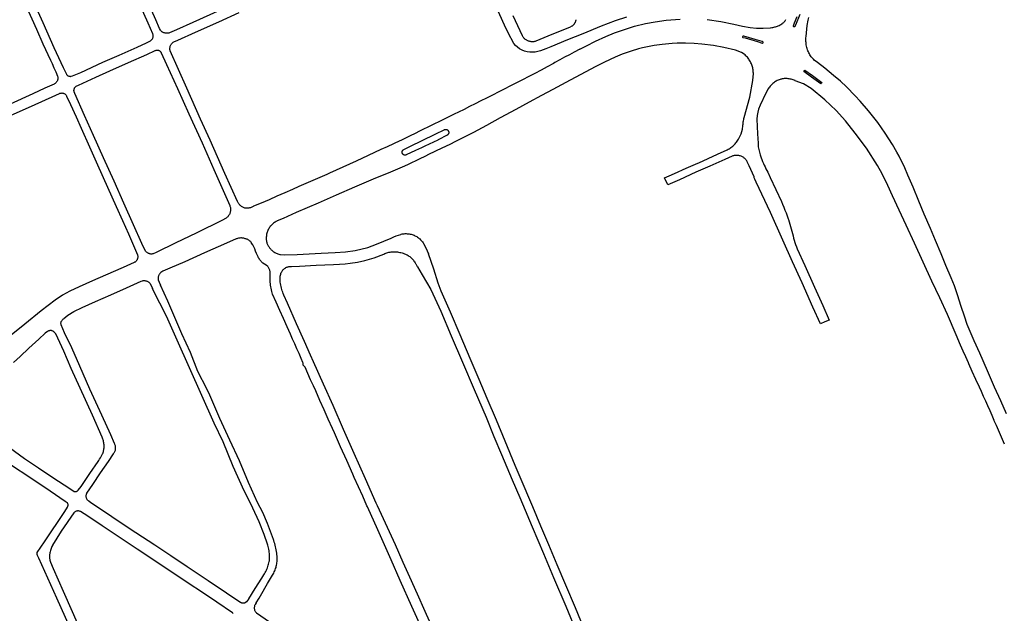
# Model space of a CAD drawing. Units: inches. Extents: x 326449 to 344106, y 4676980 to 4689628.
# Drawn here: x 331212 to 332040, y 4684415 to 4684915 of the extents above; entities that cross this region are included whole.
import ezdxf

# ---------------------------------------------------------------- set-up
doc = ezdxf.new("R2010")
doc.units = ezdxf.units.IN
doc.header["$MEASUREMENT"] = 0
doc.layers.add('Edge_of_Pavement', color=7, linetype='Continuous')

msp = doc.modelspace()

# ---------------------------------------------------------------- linework, layer by layer
at = {"layer": 'Edge_of_Pavement'}
for p, q in [((331558.9733, 4684826.125), (331547.5916, 4684820.5725)), ((331544.8442, 4684819.2322), (331539.4982, 4684816.6241)), ((331547.5916, 4684820.5725), (331544.8442, 4684819.2322)), ((331550.7171, 4684813.2351), (331560.7879, 4684818.0963)), ((331560.7879, 4684818.0963), (331561.8643, 4684818.6245)), ((331542.6717, 4684809.3515), (331547.925, 4684811.8873)), ((331547.925, 4684811.8873), (331550.7171, 4684813.2351)), ((331549.8668, 4684807.0212), (331544.7045, 4684804.6056)), ((331552.6044, 4684808.3023), (331549.8668, 4684807.0212)), ((331555.6253, 4684801.184), (331553.0946, 4684799.9637)), ((331566.7304, 4684806.5391), (331555.6253, 4684801.184)), ((331553.0946, 4684799.9637), (331547.7443, 4684797.3837))]:
    msp.add_line(p, q, dxfattribs=at)
for points in [[(331213.4251, 4684952.0456), (331231.2226, 4684912.3643), (331240.6757, 4684891.4085), (331248.3979, 4684874.3549), (331250.8928, 4684869.331), (331251.0572, 4684868.9843), (331251.2568, 4684868.6565), (331251.4894, 4684868.3513), (331251.7525, 4684868.0719), (331252.0433, 4684867.8215), (331252.3585, 4684867.6026), (331252.6947, 4684867.4177), (331253.0484, 4684867.2687), (331253.4156, 4684867.1574), (331253.7925, 4684867.0849), (331254.1748, 4684867.0519), (331254.5584, 4684867.0589), (331254.9393, 4684867.1058), (331255.1231, 4684867.1431), (331256.1061, 4684867.4001), (331263.2023, 4684870.4071), (331281.8448, 4684878.9272), (331295.4413, 4684884.9102), (331310.648, 4684891.6908), (331318.4356, 4684895.2581), (331321.3874, 4684896.6732), (331321.7725, 4684896.8757), (331322.1373, 4684897.1127), (331322.4789, 4684897.3821), (331322.7944, 4684897.6818), (331323.0809, 4684898.0092), (331323.3363, 4684898.3614), (331323.5582, 4684898.7357), (331323.7449, 4684899.1287), (331323.8946, 4684899.5372), (331324.0063, 4684899.9578), (331324.0789, 4684900.3868), (331324.1118, 4684900.8207), (331324.1048, 4684901.2558), (331324.0579, 4684901.6883), (331323.9715, 4684902.1148), (331323.8463, 4684902.5315), (331323.7072, 4684902.8822), (331319.7389, 4684911.7525), (331313.583, 4684925.5716)], [(331216.6017, 4684927.1398), (331225.9135, 4684906.6117), (331231.3863, 4684894.4316), (331237.6156, 4684880.7746), (331239.0186, 4684877.7427), (331240.589, 4684874.2596), (331242.1229, 4684870.7603), (331243.6201, 4684867.2451), (331243.6614, 4684867.0814), (331243.7608, 4684866.5787), (331243.8208, 4684866.0698), (331243.8411, 4684865.5578), (331243.8214, 4684865.0457), (331243.762, 4684864.5368), (331243.6632, 4684864.034), (331243.6512, 4684863.9873), (331243.5133, 4684863.5428), (331243.3379, 4684863.1116), (331243.126, 4684862.6971), (331242.8794, 4684862.3023), (331242.5999, 4684861.9302), (331242.2894, 4684861.5833), (331241.9503, 4684861.2644), (331241.5851, 4684860.9758), (331241.1965, 4684860.7196), (331240.7874, 4684860.4976), (331232.9994, 4684856.9956), (331223.0088, 4684852.3999), (331203.6934, 4684843.6025)], [(331397.8265, 4684930.449), (331357.3739, 4684912.3037), (331343.7684, 4684906.2078), (331337.8781, 4684903.6752), (331337.7666, 4684903.6382), (331337.2486, 4684903.4917), (331336.7212, 4684903.384), (331336.1872, 4684903.3157), (331335.6496, 4684903.2872), (331335.1114, 4684903.2987), (331334.5755, 4684903.35), (331334.0449, 4684903.441), (331333.5225, 4684903.571), (331333.0112, 4684903.7394), (331332.9686, 4684903.753), (331332.5619, 4684903.9054), (331332.171, 4684904.0945), (331331.799, 4684904.3188), (331331.4493, 4684904.5763), (331331.1247, 4684904.8648), (331330.828, 4684905.1819), (331330.5617, 4684905.525), (331330.3281, 4684905.891), (331329.4874, 4684907.3623), (331329.4876, 4684907.3624), (331326.2276, 4684914.6492), (331320.0756, 4684928.4592)], [(331539.4982, 4684816.6241), (331532.4264, 4684813.1742), (331531.5505, 4684812.7659), (331526.2368, 4684810.2932), (331520.9217, 4684807.8262), (331515.6053, 4684805.3651), (331510.288, 4684802.91), (331504.9699, 4684800.461), (331494.7433, 4684795.7348), (331483.4957, 4684790.5781), (331472.232, 4684785.4575), (331470.0144, 4684784.4674), (331464.175, 4684781.8811), (331458.3235, 4684779.3191), (331452.4601, 4684776.7817), (331446.585, 4684774.2688), (331441.2146, 4684771.8665), (331434.6817, 4684768.9767), (331428.1352, 4684766.1164), (331421.5754, 4684763.2858), (331415.0025, 4684760.4848), (331408.4166, 4684757.7137), (331408.1047, 4684757.5176), (331407.5529, 4684757.208), (331406.9827, 4684756.9339), (331406.3963, 4684756.6963), (331405.7961, 4684756.4962), (331405.1844, 4684756.3344), (331404.5638, 4684756.2115), (331403.9367, 4684756.1281), (331403.3055, 4684756.0845), (331402.6729, 4684756.0808), (331402.0414, 4684756.1171), (331401.4134, 4684756.1931), (331401.2711, 4684756.2328), (331400.674, 4684756.4251), (331400.0902, 4684756.6549), (331399.5223, 4684756.9215), (331398.9725, 4684757.2236), (331398.443, 4684757.5602), (331397.9359, 4684757.9298), (331397.4534, 4684758.3309), (331396.9974, 4684758.7618), (331396.5698, 4684759.221), (331396.1722, 4684759.7064), (331395.8064, 4684760.2161), (331395.4737, 4684760.748), (331395.1755, 4684761.3), (331394.9132, 4684761.8698), (331384.3619, 4684785.3358), (331371.9416, 4684813.2181), (331363.8102, 4684831.0876), (331352.2445, 4684857.0184), (331338.3451, 4684888.6078), (331338.2618, 4684888.9587), (331338.1766, 4684889.4647), (331338.1311, 4684889.9758), (331338.1256, 4684890.4889), (331338.16, 4684891.0009), (331338.2341, 4684891.5087), (331338.3475, 4684892.0092), (331338.4996, 4684892.4993), (331338.6893, 4684892.9761), (331338.9156, 4684893.4368), (331339.177, 4684893.8784), (331339.4721, 4684894.2984), (331339.7989, 4684894.6941), (331340.1555, 4684895.0632), (331340.5397, 4684895.4034), (331340.9492, 4684895.7126), (331341.3816, 4684895.9891), (331344.9495, 4684897.5888), (331359.7712, 4684904.1344), (331379.3084, 4684913.0419), (331396.3013, 4684920.7228)], [(331722.0428, 4684916.958), (331712.5924, 4684913.8502), (331700.7344, 4684909.2117), (331685.3609, 4684902.913), (331672.5361, 4684897.6962), (331658.4478, 4684891.9489), (331654.2299, 4684890.3225), (331649.8099, 4684888.605), (331647.6297, 4684887.9011), (331645.3831, 4684887.4522), (331643.0998, 4684887.2641), (331640.8101, 4684887.3395), (331638.5442, 4684887.6772), (331636.3322, 4684888.2728), (331634.2508, 4684889.1499), (331632.2791, 4684890.252), (331630.4415, 4684891.5655), (331628.7607, 4684893.0741), (331627.2574, 4684894.7593), (331622.4899, 4684903.6228), (331619.5989, 4684909.9757), (331613.176, 4684924.3309)], [(331679.5873, 4684914.7259), (331679.5161, 4684914.3887), (331679.4327, 4684914.0545), (331679.3372, 4684913.7239), (331679.2299, 4684913.3976), (331679.111, 4684913.0761), (331678.9809, 4684912.7601), (331678.84, 4684912.4502), (331678.6887, 4684912.1469), (331678.5273, 4684911.8506), (331678.3564, 4684911.562), (331678.1765, 4684911.2813), (331677.9881, 4684911.009), (331677.7917, 4684910.7454), (331677.5879, 4684910.4908), (331677.3772, 4684910.2455), (331677.1603, 4684910.0097), (331676.9376, 4684909.7836), (331676.7098, 4684909.5673), (331676.4775, 4684909.3608), (331676.2411, 4684909.1643), (331674.075, 4684908.0757), (331669.1893, 4684906.0646), (331655.8951, 4684900.7498), (331645.8321, 4684896.6537), (331645.2941, 4684896.4648), (331644.7441, 4684896.314), (331644.1849, 4684896.2021), (331643.6193, 4684896.1296), (331643.0499, 4684896.0968), (331642.4797, 4684896.1039), (331641.9113, 4684896.151), (331641.3477, 4684896.2376), (331640.7916, 4684896.3635), (331640.2456, 4684896.528), (331639.7957, 4684896.6959), (331639.2445, 4684896.8857), (331638.7076, 4684897.1129), (331638.1874, 4684897.3763), (331637.6866, 4684897.6748), (331637.2073, 4684898.0069), (331636.752, 4684898.371), (331636.3226, 4684898.7656), (331635.9213, 4684899.1886), (331635.5499, 4684899.6381), (331635.2102, 4684900.112), (331634.9038, 4684900.6081), (331634.632, 4684901.124), (331634.5617, 4684901.2731), (331632.626, 4684905.4735), (331630.6964, 4684909.6781), (331628.7731, 4684913.8866), (331626.8561, 4684918.0985)], [(331867.9916, 4684919.0076), (331864.3513, 4684910.2284), (331863.6895, 4684908.8583), (331863.5595, 4684908.7559), (331863.4088, 4684908.6874), (331863.2458, 4684908.6569), (331863.08, 4684908.666), (331862.9208, 4684908.7142), (331862.7772, 4684908.7987), (331862.6577, 4684908.9148), (331862.5688, 4684909.0558), (331862.5159, 4684909.2135), (331862.5018, 4684909.3791), (331862.5273, 4684909.543), (331862.555, 4684909.6222), (331863.4487, 4684912.0936)], [(331863.4487, 4684912.0936), (331865.667, 4684917.3691)], [(332041.7655, 4684583.0478), (332036.9424, 4684594.0065), (332031.7293, 4684605.6745), (332025.6829, 4684619.2935), (332019.1927, 4684634.1331), (332014.5692, 4684644.4288), (332010.2785, 4684654.3566), (332008.739, 4684658.2349), (332006.4113, 4684665.2752), (332003.702, 4684673.4499), (332000.4306, 4684683.3151), (331997.9608, 4684690.6983), (331995.0534, 4684697.4524), (331990.627, 4684708.0419), (331986.6293, 4684717.7301), (331982.0003, 4684728.8338), (331977.693, 4684738.9958), (331972.5741, 4684751.1296), (331968.0285, 4684762.1467), (331963.1346, 4684773.8296), (331958.8494, 4684784.0337), (331956.1629, 4684790.1244), (331951.358, 4684799.8496), (331949.4697, 4684803.2884), (331945.8735, 4684809.6096), (331939.7702, 4684819.2541), (331933.5026, 4684828.1152), (331925.7021, 4684837.9419), (331918.6757, 4684846.0526), (331914.3044, 4684850.7945), (331907.0083, 4684858.1664), (331901.9561, 4684862.8792), (331896.2717, 4684867.8808), (331888.9914, 4684873.8917), (331882.664, 4684878.6296), (331880.0485, 4684880.7645), (331879.37, 4684881.4223), (331878.7199, 4684882.1082), (331878.0993, 4684882.8208), (331877.5093, 4684883.559), (331876.9511, 4684884.3214), (331876.4256, 4684885.1067), (331875.9337, 4684885.9133), (331875.4763, 4684886.74), (331875.0543, 4684887.5852), (331874.6659, 4684888.4531), (331874.3258, 4684889.4261), (331874.0235, 4684890.4116), (331873.7596, 4684891.4082), (331873.5344, 4684892.4143), (331873.3483, 4684893.4283), (331873.2016, 4684894.4489), (331873.0945, 4684895.4744), (331873.0271, 4684896.5033), (331872.9996, 4684897.534), (331873.0119, 4684898.5651), (331873.0641, 4684899.5949), (331873.1561, 4684900.6219), (331874.0263, 4684909.9449), (331874.7648, 4684914.2593), (331875.4467, 4684916.6409)], [(331682.7473, 4684889.8624), (331688.4865, 4684892.8474), (331696.1791, 4684896.6705), (331704.7934, 4684900.542), (331712.1341, 4684903.6443), (331722.0342, 4684907.1379), (331728.9516, 4684909.1328), (331738.0546, 4684911.3964), (331746.1292, 4684913.0479), (331755.4751, 4684914.4187), (331767.1858, 4684915.2148)], [(331790.0223, 4684914.7816), (331801.5463, 4684913.2222), (331812.4463, 4684911.0922), (331819.7815, 4684909.2832), (331826.1095, 4684908.0736), (331831.5602, 4684907.5094), (331837.0217, 4684907.5589), (331842.8771, 4684907.9569), (331843.3429, 4684907.9891), (331844.2059, 4684908.0795), (331845.0642, 4684908.2096), (331845.916, 4684908.379), (331846.7597, 4684908.5876), (331846.7597, 4684908.5876), (331847.4977, 4684908.7672), (331848.2755, 4684908.9965), (331849.0411, 4684909.2637), (331849.7926, 4684909.5685), (331850.5281, 4684909.9098), (331851.2459, 4684910.2871), (331851.9442, 4684910.6993), (331852.6214, 4684911.1454), (331853.2757, 4684911.6243), (331853.3481, 4684911.6758), (331853.8394, 4684912.0532), (331854.3053, 4684912.4616), (331854.7439, 4684912.8991), (331855.1533, 4684913.3641), (331855.5319, 4684913.8544), (331855.8781, 4684914.3682), (331856.1904, 4684914.9032)], [(331820.7326, 4684900.8337), (331820.224, 4684900.9306), (331819.7396, 4684900.5915), (331819.6428, 4684900.0829), (331819.885, 4684899.7681), (331821.8467, 4684899.3321), (331832.1882, 4684896.4258), (331835.5062, 4684895.3118), (331836.475, 4684895.0454), (331836.8867, 4684895.0454), (331837.0563, 4684895.5297), (331837.032, 4684895.9172), (331836.3297, 4684896.2321), (331830.4687, 4684898.097), (331820.7326, 4684900.8337)], [(332040.0937, 4684557.4802), (332038.4358, 4684561.455), (332036.7411, 4684565.4142), (332035.0096, 4684569.3576), (332033.2416, 4684573.2846), (332031.4373, 4684577.1951), (332031.2584, 4684577.6309), (332029.5659, 4684581.696), (332027.8368, 4684585.7456), (332026.0713, 4684589.7794), (332024.2695, 4684593.7972), (332022.4316, 4684597.7986), (332020.5577, 4684601.7833), (332018.8585, 4684605.4991), (332015.8864, 4684612.06), (332012.944, 4684618.6346), (332010.0315, 4684625.2224), (332009.7012, 4684625.9889), (332007.5309, 4684630.97), (332005.3252, 4684635.9356), (332003.0844, 4684640.8854), (331999.4475, 4684649.4609), (331992.0245, 4684666.5937), (331985.711, 4684680.6857), (331979.0112, 4684694.5939), (331971.5906, 4684710.7699), (331964.2309, 4684726.7959), (331957.2974, 4684741.793), (331951.3189, 4684754.5391), (331945.8791, 4684766.5729), (331941.8205, 4684775.3268), (331937.0777, 4684784.9658), (331933.0936, 4684792.1025), (331923.8986, 4684806.6976), (331914.559, 4684819.3397), (331906.3626, 4684829.5781), (331898.3278, 4684838.3039), (331888.7943, 4684847.3838), (331877.2863, 4684856.7945), (331870.9869, 4684860.7877), (331863.9801, 4684863.4129), (331863.8811, 4684863.4604), (331863.1093, 4684863.8053), (331862.3221, 4684864.1133), (331861.5212, 4684864.3837), (331860.7084, 4684864.616), (331859.8856, 4684864.8096), (331859.0545, 4684864.9641), (331858.2171, 4684865.0791), (331857.3751, 4684865.1544), (331856.5306, 4684865.1898), (331855.6854, 4684865.1852), (331854.8413, 4684865.1406), (331854.0003, 4684865.0562), (331853.1643, 4684864.9322), (331852.335, 4684864.7687), (331852.0426, 4684864.6882), (331851.225, 4684864.4349), (331850.4201, 4684864.1438), (331849.6296, 4684863.8154), (331848.8553, 4684863.4506), (331848.0989, 4684863.0499), (331847.362, 4684862.6144), (331846.6463, 4684862.145), (331845.9532, 4684861.6427), (331845.2843, 4684861.1087), (331844.6411, 4684860.544), (331844.025, 4684859.9499), (331843.4373, 4684859.3277), (331842.8793, 4684858.6788), (331842.3522, 4684858.0046), (331841.8572, 4684857.3065), (331841.3953, 4684856.5861), (331839.4074, 4684852.7984), (331834.6623, 4684842.857), (331833.1694, 4684839.3784), (331832.4401, 4684836.8841), (331831.9819, 4684834.1293), (331831.858, 4684831.0703), (331832.1698, 4684818.8184), (331832.7773, 4684810.7914), (331832.8013, 4684810.1666), (331832.8766, 4684808.995), (331832.9913, 4684807.8265), (331833.1453, 4684806.6625), (331833.3385, 4684805.5044), (331833.5706, 4684804.3534), (331833.8413, 4684803.2109), (331834.1503, 4684802.0782), (331834.4973, 4684800.9567), (331834.7649, 4684800.1494), (331835.3233, 4684798.5554), (331835.9177, 4684796.974), (331836.5477, 4684795.406), (331837.213, 4684793.8523), (331837.9133, 4684792.3137), (331838.6481, 4684790.7912), (331839.417, 4684789.2856), (331840.2196, 4684787.7977), (331841.0554, 4684786.3284), (331843.0155, 4684782.0825), (331847.686, 4684771.956), (331852.3517, 4684761.8273), (331852.3786, 4684761.7672), (331853.4214, 4684759.3935), (331854.4277, 4684757.0041), (331855.3972, 4684754.5995), (331856.3296, 4684752.1803), (331857.2248, 4684749.747), (331858.0826, 4684747.3002), (331858.3201, 4684746.6134), (331858.9688, 4684744.6646), (331859.584, 4684742.7048), (331860.1655, 4684740.7348), (331860.7131, 4684738.7553), (331861.2265, 4684736.7669), (331861.7055, 4684734.7706), (331861.72, 4684734.7098), (331862.1812, 4684732.8567), (331862.6789, 4684731.0126), (331863.2128, 4684729.1785), (331863.7827, 4684727.3551), (331864.3882, 4684725.5433), (331865.0293, 4684723.7437), (331865.7055, 4684721.9572), (331872.0603, 4684707.8006), (331880.2933, 4684689.6952), (331887.1947, 4684674.146), (331892.6757, 4684662.0475), (331888.8778, 4684660.4887), (331885.1527, 4684658.9597), (331878.9396, 4684672.7521), (331869.8383, 4684693.1919), (331861.8316, 4684710.9101), (331853.5815, 4684729.2284), (331843.1773, 4684752.6065), (331831.1494, 4684778.0143), (331829.9895, 4684780.6521), (331829.702, 4684781.168), (331829.5858, 4684781.7443), (331829.4537, 4684782.5973), (331825.2764, 4684791.8), (331823.6848, 4684795.1904), (331823.5403, 4684795.4723), (331823.2311, 4684796.0094), (331822.8879, 4684796.5254), (331822.5121, 4684797.0182), (331822.1053, 4684797.4857), (331821.6692, 4684797.9261), (331821.2057, 4684798.3374), (331820.7166, 4684798.7179), (331820.2039, 4684799.0661), (331819.6699, 4684799.3805), (331819.1167, 4684799.6598), (331819.0366, 4684799.6961), (331818.4457, 4684799.9394), (331817.8406, 4684800.1453), (331817.2239, 4684800.313), (331816.598, 4684800.4418), (331815.9652, 4684800.5313), (331815.3281, 4684800.581), (331814.6891, 4684800.5908), (331814.0508, 4684800.5607), (331813.4156, 4684800.4907), (331812.7861, 4684800.3812), (331812.1648, 4684800.2325), (331811.5539, 4684800.0453), (331810.956, 4684799.8203), (331804.9299, 4684797.175), (331792.2318, 4684791.4719), (331780.5647, 4684786.3013), (331766.8148, 4684780.0873), (331756.9487, 4684775.6892), (331754.1763, 4684781.739), (331758.0788, 4684783.4269), (331762.3843, 4684785.3186), (331772.3138, 4684789.7099), (331782.2282, 4684794.1348), (331782.8444, 4684794.4182), (331790.7671, 4684798.0395), (331798.7059, 4684801.6259), (331806.6605, 4684805.1772), (331806.7329, 4684805.2126), (331807.5696, 4684805.646), (331808.3872, 4684806.1144), (331809.1842, 4684806.6172), (331809.9591, 4684807.1533), (331810.7106, 4684807.7218), (331811.4373, 4684808.3217), (331812.1379, 4684808.9519), (331812.8112, 4684809.6113), (331813.4559, 4684810.2986), (331814.0708, 4684811.0127), (331814.6549, 4684811.7522), (331815.2071, 4684812.5159), (331815.7264, 4684813.3022), (331816.2119, 4684814.11), (331818.4294, 4684818.7648), (331819.6764, 4684822.7159), (331820.0462, 4684825.3024), (331820.0548, 4684825.8904), (331820.101, 4684826.8523), (331820.1871, 4684827.8114), (331820.313, 4684828.7661), (331820.4784, 4684829.7147), (331820.683, 4684830.6556), (331820.9264, 4684831.5873), (331821.2083, 4684832.5079), (331825.796, 4684849.5746), (331828.2624, 4684863.6427), (331828.8011, 4684869.4149), (331828.8002, 4684869.6627), (331828.7715, 4684870.5758), (331828.7029, 4684871.4867), (331828.5945, 4684872.3937), (331828.4464, 4684873.2952), (331828.2591, 4684874.1893), (331828.0328, 4684875.0744), (331827.768, 4684875.9487), (331827.4652, 4684876.8106), (331827.125, 4684877.6585), (331826.748, 4684878.4906), (331826.3349, 4684879.3055), (331825.8866, 4684880.1015), (331825.4039, 4684880.8771), (331824.8877, 4684881.6309), (331824.339, 4684882.3614), (331823.7589, 4684883.0671), (331823.1485, 4684883.7468), (331822.5089, 4684884.3991), (331821.8414, 4684885.0228), (331821.1472, 4684885.6167), (331818.6976, 4684887.0187), (331813.6968, 4684888.9454), (331804.0082, 4684891.4108), (331795.2167, 4684893.0081), (331785.503, 4684894.1983), (331778.9233, 4684894.7529), (331771.7639, 4684895.0213), (331764.5971, 4684894.9071), (331760.4475, 4684894.7123), (331752.1626, 4684893.9611), (331745.4686, 4684893.0297), (331735.6897, 4684890.9046), (331732.3569, 4684890.0773), (331726.0071, 4684888.2675), (331718.5559, 4684885.5864), (331712.5123, 4684883.1328), (331703.5025, 4684879.0367), (331696.3525, 4684875.4568), (331683.1782, 4684868.4535), (331671.0236, 4684861.8467), (331660.1046, 4684856.0194), (331650.5987, 4684850.9083), (331640.1896, 4684845.2792), (331629.028, 4684839.2185), (331615.9096, 4684832.0355), (331604.4469, 4684825.8021), (331593.5565, 4684819.9146), (331578.4044, 4684812.2358), (331573.5905, 4684809.8472), (331566.7304, 4684806.5391)], [(331335.3647, 4684877.0915), (331344.556, 4684856.905), (331354.1689, 4684835.456), (331365.1472, 4684811.0036), (331375.1447, 4684788.569), (331385.1622, 4684766.0703), (331388.4546, 4684758.3519), (331388.6662, 4684757.7994), (331388.84, 4684757.2339), (331388.9752, 4684756.658), (331389.0712, 4684756.0742), (331389.1275, 4684755.4853), (331389.1439, 4684754.8939), (331389.1204, 4684754.3028), (331389.0569, 4684753.7146), (331388.9539, 4684753.132), (331388.8117, 4684752.5578), (331388.6311, 4684751.9944), (331388.4129, 4684751.4445), (331388.1579, 4684750.9106), (331387.8675, 4684750.3952), (331387.543, 4684749.9006), (331387.1857, 4684749.429), (331386.7975, 4684748.9826), (331386.3799, 4684748.5634), (331385.935, 4684748.1734), (331385.4648, 4684747.8144), (331384.9714, 4684747.488), (331384.9453, 4684747.472), (331382.4088, 4684746.0549), (331360.2771, 4684735.2436), (331343.1905, 4684726.9268), (331326.6182, 4684718.8124), (331324.0029, 4684717.7158), (331323.5275, 4684717.6177), (331323.0456, 4684717.5591), (331322.5605, 4684717.5404), (331322.0755, 4684717.5616), (331321.5939, 4684717.6227), (331321.1189, 4684717.7231), (331320.6539, 4684717.8624), (331320.2019, 4684718.0394), (331319.766, 4684718.253), (331319.3491, 4684718.5018), (331318.9541, 4684718.784), (331318.5837, 4684719.0978), (331318.2404, 4684719.441), (331317.9265, 4684719.8113), (331317.735, 4684720.0714), (331314.6297, 4684726.4892), (331307.6033, 4684742.1685), (331299.3936, 4684760.3797), (331291.1698, 4684778.9526), (331282.3289, 4684798.5794), (331273.9172, 4684817.3261), (331266.4242, 4684834.1413), (331258.1757, 4684852.5446), (331257.6099, 4684854.0439), (331257.526, 4684854.4567), (331257.4815, 4684854.8756), (331257.4769, 4684855.2968), (331257.5123, 4684855.7165), (331257.5873, 4684856.131), (331257.7012, 4684856.5366), (331257.8531, 4684856.9295), (331258.0415, 4684857.3063), (331258.2648, 4684857.6636), (331258.5209, 4684857.998), (331258.8076, 4684858.3067), (331259.1223, 4684858.5869), (331259.2533, 4684858.6888), (331261.2085, 4684859.7346), (331275.7301, 4684866.2735), (331287.7636, 4684871.6921), (331303.3378, 4684878.7843), (331318.6933, 4684885.5619), (331325.7716, 4684888.7393), (331326.1333, 4684888.8883), (331326.5083, 4684888.9996), (331326.8927, 4684889.072), (331327.2825, 4684889.1048), (331327.6736, 4684889.0977), (331328.062, 4684889.0507), (331328.4436, 4684888.9644), (331328.8144, 4684888.8395), (331329.1706, 4684888.6775), (331329.5084, 4684888.48), (331329.8242, 4684888.2491), (331330.1149, 4684887.9872), (331330.3773, 4684887.697), (331330.6088, 4684887.3815), (331330.8069, 4684887.0441), (331330.8598, 4684886.9384), (331335.3647, 4684877.0915)], [(331682.7473, 4684889.8624), (331678.1605, 4684887.411), (331674.0967, 4684885.2474), (331670.0414, 4684883.0683), (331665.9951, 4684880.874), (331661.958, 4684878.6646), (331660.6982, 4684877.968), (331655.5282, 4684875.1364), (331650.3404, 4684872.3386), (331645.135, 4684869.5747), (331639.9122, 4684866.8448), (331634.6723, 4684864.1491), (331626.9155, 4684860.2534), (331617.0525, 4684855.2606), (331607.2071, 4684850.2324), (331604.351, 4684848.7945), (331599.642, 4684846.4224), (331594.9317, 4684844.0479), (331590.2203, 4684841.6711), (331585.508, 4684839.2923), (331580.7953, 4684836.9115), (331577.2842, 4684835.1583), (331571.6525, 4684832.3553), (331566.0155, 4684829.5606), (331558.9733, 4684826.125)], [(331877.7317, 4684866.4776), (331871.2526, 4684871.1628), (331872.0748, 4684872.3397), (331878.412, 4684867.9008), (331886.3796, 4684861.7931), (331886.0726, 4684861.3574), (331885.6341, 4684860.7349), (331877.7317, 4684866.4776)], [(331204.0402, 4684834.0499), (331224.8688, 4684843.4624), (331239.0241, 4684849.7534), (331245.4382, 4684852.6675), (331245.6642, 4684852.7597), (331246.0654, 4684852.8894), (331246.477, 4684852.9805), (331246.8955, 4684853.0322), (331247.3169, 4684853.044), (331247.7376, 4684853.0159), (331248.1537, 4684852.948), (331248.5615, 4684852.8411), (331248.9574, 4684852.696), (331249.3378, 4684852.514), (331249.6992, 4684852.2969), (331250.0384, 4684852.0465), (331250.3524, 4684851.765), (331250.6384, 4684851.4552), (331250.8937, 4684851.1196), (331251.1161, 4684850.7613), (331251.3035, 4684850.3836), (331254.4205, 4684843.4766), (331259.2078, 4684832.8587), (331263.4039, 4684823.5281), (331270.4703, 4684807.7205), (331277.2737, 4684792.5984), (331285.6009, 4684773.8746), (331292.9756, 4684757.5294), (331298.2704, 4684745.6898), (331303.3126, 4684734.5581), (331310.9164, 4684716.9064), (331311.0279, 4684716.4794), (331311.1056, 4684716.0265), (331311.1437, 4684715.5684), (331311.1419, 4684715.1089), (331311.1001, 4684714.6512), (331311.0187, 4684714.1988), (331310.8982, 4684713.7553), (331310.8527, 4684713.5819), (331310.7138, 4684713.1643), (331310.5375, 4684712.7609), (331310.3254, 4684712.3753), (331310.0792, 4684712.0104), (331309.8009, 4684711.6694), (331309.4928, 4684711.3551), (331309.1575, 4684711.07), (331308.7977, 4684710.8165), (331308.4163, 4684710.5967), (331308.0166, 4684710.4124), (331298.9344, 4684706.3453), (331283.9354, 4684699.6515), (331273.0986, 4684694.8843), (331261.9045, 4684689.9808), (331254.0936, 4684686.3076), (331247.797, 4684682.881), (331241.5937, 4684678.7935), (331229.8518, 4684669.8188), (331216.0883, 4684658.5877), (331201.7897, 4684647.1759)], [(331561.8643, 4684818.6245), (331568.8318, 4684822.0438), (331569.1168, 4684822.19), (331569.4178, 4684822.2996), (331569.7302, 4684822.3708), (331570.0489, 4684822.4026), (331570.3691, 4684822.3945), (331570.6859, 4684822.3466), (331570.9942, 4684822.2596), (331571.2892, 4684822.1348), (331571.5665, 4684821.9744), (331571.8216, 4684821.7806), (331572.0506, 4684821.5566), (331572.2499, 4684821.3059), (331572.4165, 4684821.0322), (331572.5477, 4684820.74), (331572.6415, 4684820.4337), (331572.6964, 4684820.1181), (331572.7116, 4684819.7981), (331572.6869, 4684819.4787), (331572.6225, 4684819.1649), (331572.5196, 4684818.8616), (331572.3798, 4684818.5734), (331572.2051, 4684818.3048), (331571.9984, 4684818.0601), (331571.7628, 4684817.8431), (331571.502, 4684817.657), (331571.3172, 4684817.5522), (331563.7731, 4684813.5515)], [(331544.7045, 4684804.6056), (331536.858, 4684800.9339), (331536.5546, 4684800.8386), (331536.2416, 4684800.782), (331535.924, 4684800.7652), (331535.6069, 4684800.7883), (331535.2952, 4684800.8511), (331534.9937, 4684800.9524), (331534.7074, 4684801.0907), (331534.4407, 4684801.2639), (331534.1978, 4684801.4691), (331533.9825, 4684801.7032), (331533.7983, 4684801.9624), (331533.648, 4684802.2428), (331533.5341, 4684802.5397), (331533.4582, 4684802.8487), (331533.4217, 4684803.1647), (331533.425, 4684803.4828), (331533.4682, 4684803.798), (331533.5505, 4684804.1053), (331533.6707, 4684804.3999), (331533.8269, 4684804.6771), (331534.0165, 4684804.9326), (331534.2366, 4684805.1622), (331534.4838, 4684805.3625), (331534.7541, 4684805.5302), (331534.9588, 4684805.6284), (331542.6717, 4684809.3515)], [(331563.7731, 4684813.5515), (331563.4063, 4684813.357), (331552.6044, 4684808.3023)], [(331547.7443, 4684797.3837), (331538.469, 4684792.9109), (331535.5234, 4684791.5001), (331523.5503, 4684786.5566), (331509.0873, 4684780.6204), (331493.2959, 4684773.728), (331478.0447, 4684767.0631), (331462.703, 4684760.3405), (331444.361, 4684752.397), (331433.3067, 4684747.5227), (331428.4808, 4684745.3641), (331428.1589, 4684745.2157), (331427.4377, 4684744.8519), (331426.7351, 4684744.4533), (331426.0528, 4684744.0207), (331425.3925, 4684743.5554), (331424.7558, 4684743.0584), (331424.1442, 4684742.5309), (331423.5594, 4684741.9743), (331423.0026, 4684741.3899), (331422.5909, 4684740.8807), (331422.1032, 4684740.2203), (331421.6483, 4684739.5369), (331421.2271, 4684738.8322), (331420.8408, 4684738.1078), (331420.4902, 4684737.3655), (331420.1762, 4684736.6069), (331419.8995, 4684735.834), (331419.6608, 4684735.0485), (331419.4606, 4684734.2524), (331419.4531, 4684734.2058), (331419.3472, 4684733.4204), (331419.281, 4684732.6307), (331419.1133, 4684731.7235), (331419.085, 4684731.3253), (331419.0726, 4684730.6913), (331419.1002, 4684730.0578), (331419.1676, 4684729.4273), (331419.2747, 4684728.8023), (331419.3009, 4684728.6345), (331419.4253, 4684728.0023), (331419.5887, 4684727.3791), (331419.7904, 4684726.7672), (331420.0298, 4684726.1689), (331420.3057, 4684725.5867), (331420.5512, 4684725.0191), (331420.861, 4684724.398), (331421.206, 4684723.7957), (331421.5852, 4684723.2143), (331421.9973, 4684722.6557), (331422.4408, 4684722.1218), (331422.9143, 4684721.6143), (331423.4163, 4684721.1349), (331423.945, 4684720.6852), (331424.4628, 4684720.2296), (331425.0544, 4684719.7598), (331425.6701, 4684719.3221), (331426.308, 4684718.9175), (331426.9665, 4684718.5473), (331427.6436, 4684718.2124), (331428.3376, 4684717.9138), (331429.0463, 4684717.6524), (331429.7679, 4684717.4288), (331430.5003, 4684717.2438), (331431.2415, 4684717.0977), (331434.1517, 4684716.9767), (331445.1269, 4684717.2286), (331465.472, 4684718.2742), (331477.156, 4684718.8948), (331485.7772, 4684719.4481), (331494.0271, 4684720.5828), (331504.5382, 4684723.1824), (331511.9673, 4684725.8213), (331524.1016, 4684730.9615), (331524.7486, 4684731.2425), (331526.6002, 4684732.0172), (331528.4669, 4684732.7549), (331530.3479, 4684733.4552), (331532.2425, 4684734.118), (331532.7495, 4684734.2457), (331533.5645, 4684734.4173), (331534.3867, 4684734.5497), (331535.2143, 4684734.6424), (331536.0455, 4684734.6953), (331536.8782, 4684734.7082), (331537.7106, 4684734.6812), (331538.5408, 4684734.6142), (331539.3668, 4684734.5074), (331540.1867, 4684734.3612), (331540.9987, 4684734.1757), (331541.8009, 4684733.9515), (331542.5914, 4684733.689), (331543.3684, 4684733.389), (331543.4794, 4684733.3422), (331544.2386, 4684732.9978), (331544.9803, 4684732.6174), (331545.703, 4684732.2018), (331546.405, 4684731.7521), (331547.0847, 4684731.2692), (331547.7405, 4684730.7543), (331548.3708, 4684730.2086), (331548.9744, 4684729.6333), (331549.5496, 4684729.0297), (331550.0953, 4684728.3992), (331550.6102, 4684727.7433), (331551.0931, 4684727.0634), (331551.5429, 4684726.3612), (331553.4078, 4684722.8166), (331555.6048, 4684717.7773)], [(331551.0541, 4684399.9266), (331541.7008, 4684420.9742), (331531.8912, 4684442.8941), (331524.1742, 4684460.218), (331512.8692, 4684485.6199), (331504.2248, 4684504.8357), (331503.815, 4684505.7653), (331500.292, 4684513.7282), (331496.7502, 4684521.6829), (331493.1894, 4684529.6293), (331492.0146, 4684532.2938), (331486.8822, 4684543.8756), (331481.7147, 4684555.4418), (331476.5122, 4684566.9922), (331474.8407, 4684570.6764), (331471.2812, 4684578.5781), (331467.7501, 4684586.4926), (331464.2475, 4684594.4198), (331460.7736, 4684602.3595), (331458.8557, 4684606.551), (331456.4861, 4684611.8152), (331454.1527, 4684617.0956), (331451.8557, 4684622.3918), (331451.6039, 4684622.7086), (331451.3093, 4684623.0213), (331450.9889, 4684623.3071), (331450.6456, 4684623.5636), (331450.4443, 4684623.7436), (331450.1448, 4684624.0412), (331450.1662, 4684624.3102), (331450.1779, 4684624.8324), (331450.1503, 4684625.354), (331450.0836, 4684625.8719), (331449.9782, 4684626.3831), (331448.5023, 4684629.7869), (331446.7209, 4684633.853), (331444.9229, 4684637.9117), (331443.1085, 4684641.9627), (331441.2777, 4684646.0057), (331439.4308, 4684650.0403), (331436.6774, 4684656.3082), (331433.6442, 4684663.1906), (331430.6018, 4684670.0699), (331427.5505, 4684676.946), (331424.4902, 4684683.8187), (331424.1748, 4684684.8472), (331423.8219, 4684686.1212), (331423.5074, 4684687.4053), (331423.2317, 4684688.6982), (331422.9949, 4684689.9988), (331422.7974, 4684691.3058), (331422.6392, 4684692.6182), (331422.5206, 4684693.9347), (331422.4251, 4684698.4649), (331422.4732, 4684701.9931), (331422.4456, 4684702.4122), (331422.3735, 4684702.9781), (331422.262, 4684703.5377), (331422.1115, 4684704.088), (331421.923, 4684704.6264), (331421.6972, 4684705.1503), (331421.4353, 4684705.6571), (331421.1386, 4684706.1443), (331420.8085, 4684706.6095), (331420.4467, 4684707.0504), (331419.1695, 4684708.0534), (331416.3802, 4684710.0004), (331416.1425, 4684710.1988), (331415.5612, 4684710.72), (331415.0072, 4684711.2702), (331414.4822, 4684711.8481), (331413.9873, 4684712.452), (331413.5239, 4684713.0805), (331413.0933, 4684713.7317), (331412.6965, 4684714.4042), (331412.3346, 4684715.096), (331412.0085, 4684715.8054), (331411.0815, 4684717.9932), (331410.2611, 4684720.052), (331409.4645, 4684721.8331), (331408.6642, 4684723.6186), (331407.863, 4684725.1663), (331406.8914, 4684726.8217), (331406.7306, 4684727.0471), (331406.3625, 4684727.5126), (331405.964, 4684727.9525), (331405.5367, 4684728.3645), (331405.0827, 4684728.747), (331404.604, 4684729.0981), (331404.1027, 4684729.4163), (331403.5812, 4684729.7001), (331403.0419, 4684729.9482), (331402.4871, 4684730.1595), (331401.9193, 4684730.333), (331401.5564, 4684730.4662), (331400.9318, 4684730.6615), (331400.2964, 4684730.8183), (331399.6526, 4684730.9361), (331399.0029, 4684731.0144), (331398.3496, 4684731.0528), (331397.6951, 4684731.0514), (331397.042, 4684731.01), (331396.3926, 4684730.9288), (331395.7494, 4684730.8082), (331395.1148, 4684730.6486), (331394.4911, 4684730.4505), (331393.8807, 4684730.2147), (331385.646, 4684726.6136), (331367.2865, 4684718.4281), (331350.6229, 4684711.081), (331338.1632, 4684705.607), (331332.2238, 4684703.0451), (331330.5228, 4684701.9517), (331330.299, 4684701.762), (331329.945, 4684701.42), (331329.62, 4684701.0504), (331329.326, 4684700.6556), (331329.065, 4684700.2383), (331328.8388, 4684699.8011), (331328.6487, 4684699.3471), (331328.4962, 4684698.8791), (331328.3821, 4684698.4003), (331328.3073, 4684697.9138), (331328.2722, 4684697.4228), (331328.2771, 4684696.9306), (331328.3219, 4684696.4404), (331328.4064, 4684695.9555), (331329.238, 4684693.9194), (331330.352, 4684691.4622)], [(331561.1838, 4684398.0945), (331552.8917, 4684416.6969), (331546.3196, 4684431.3538), (331539.853, 4684445.6964), (331534.4037, 4684458.0718), (331527.8943, 4684472.7939), (331521.2627, 4684487.5608), (331512.6635, 4684505.7121), (331511.6414, 4684507.9213), (331511.6414, 4684507.9213), (331502.7318, 4684528.3786), (331493.1618, 4684549.8481), (331484.2451, 4684569.9441), (331475.31, 4684590.1893), (331467.4129, 4684608.0755), (331459.0453, 4684626.9063), (331456.4342, 4684632.5066), (331451.3735, 4684643.9929), (331444.6783, 4684658.7821), (331436.9803, 4684676.2009), (331433.9254, 4684683.0625), (331433.4461, 4684684.2147), (331433.0039, 4684685.3817), (331432.5994, 4684686.5622), (331432.2328, 4684687.7551), (331431.9046, 4684688.9592), (331431.6152, 4684690.1731), (331431.3647, 4684691.3957), (331431.1536, 4684692.6257), (331430.9819, 4684693.8619), (331430.9079, 4684694.5104), (331430.823, 4684695.2674), (331430.7779, 4684696.0279), (331430.7727, 4684696.7898), (331430.8076, 4684697.5508), (331430.8822, 4684698.3091), (331430.9966, 4684699.0623), (331431.1503, 4684699.8086), (331431.3429, 4684700.5457), (331431.574, 4684701.2718), (331431.8427, 4684701.9848), (331432.1495, 4684702.6847), (331432.4806, 4684703.2021), (331432.8446, 4684703.6969), (331433.24, 4684704.1669), (331433.6652, 4684704.6103), (331434.1182, 4684705.0251), (331434.5973, 4684705.4096), (331435.1003, 4684705.762), (331435.6252, 4684706.0811), (331435.6969, 4684706.1211), (331436.1779, 4684706.3753), (331436.6763, 4684706.5936), (331437.1893, 4684706.7746), (331437.7142, 4684706.9176), (331438.2482, 4684707.0217), (331438.7884, 4684707.0863), (331439.3318, 4684707.1111), (331439.8756, 4684707.096), (331440.2761, 4684707.0592), (331447.1106, 4684707.3993), (331461.1218, 4684708.0465), (331475.6353, 4684708.7629), (331480.7275, 4684708.9791), (331485.6647, 4684709.3565), (331489.7328, 4684709.7774), (331495.8941, 4684710.7371), (331502.0637, 4684712.1184), (331510.0444, 4684714.4396), (331518.0412, 4684717.5776), (331518.8858, 4684717.94), (331519.7452, 4684718.2652), (331520.618, 4684718.5528), (331521.5025, 4684718.8021), (331522.397, 4684719.0127), (331523.2998, 4684719.1842), (331524.2092, 4684719.3162), (331525.1235, 4684719.4085), (331526.0409, 4684719.461), (331526.9597, 4684719.4735), (331527.8782, 4684719.446), (331528.7946, 4684719.3785), (331529.4638, 4684719.3038), (331530.4751, 4684719.1534), (331531.4798, 4684718.9637), (331532.4764, 4684718.7348), (331533.4633, 4684718.4672), (331534.4391, 4684718.1612), (331535.4022, 4684717.8173), (331536.3511, 4684717.4362), (331536.9353, 4684717.1797), (331537.691, 4684716.7705), (331538.4269, 4684716.3265), (331539.1413, 4684715.8489), (331539.8328, 4684715.3385), (331540.4998, 4684714.7966), (331541.1408, 4684714.2242), (331541.7545, 4684713.6227), (331542.3396, 4684712.9933), (331542.8948, 4684712.3374), (331543.4188, 4684711.6564), (331543.9106, 4684710.9517), (331544.3691, 4684710.225), (331544.7933, 4684709.4778), (331544.8741, 4684709.3257), (331546.1492, 4684707.1389), (331546.3968, 4684706.7324)], [(331686.297, 4684402.8135), (331679.1272, 4684420.0146), (331671.2084, 4684438.9016), (331663.909, 4684456.0507), (331656.8926, 4684472.7532), (331650.0611, 4684488.6628), (331643.2372, 4684504.9757), (331641.7357, 4684508.7702), (331634.3725, 4684525.994), (331628.5013, 4684539.6988), (331620.0588, 4684560.1257), (331612.6646, 4684577.6405), (331604.902, 4684595.8855), (331598.2645, 4684611.876), (331590.7073, 4684629.7555), (331582.2115, 4684649.6306), (331574.0831, 4684668.7331), (331566.1609, 4684686.4285), (331563.8541, 4684692.9322), (331560.1566, 4684704.9105), (331555.6048, 4684717.7773)], [(331546.3968, 4684706.7324), (331550.4237, 4684700.1203), (331557.6007, 4684687.7759), (331566.1262, 4684669.4097), (331574.7983, 4684648.7657), (331584.2691, 4684626.5753), (331593.9811, 4684603.6786), (331604.001, 4684580.2231), (331610.6332, 4684563.9563), (331616.9283, 4684548.9292), (331626.0541, 4684527.5748), (331632.2896, 4684512.7615), (331634.5416, 4684507.2746), (331642.7096, 4684488.07), (331652.2477, 4684465.5147), (331660.7416, 4684445.349), (331670.9954, 4684421.2552), (331680.4431, 4684398.757)], [(331404.5167, 4684427.506), (331404.3752, 4684427.2801), (331402.6681, 4684425.0077), (331401.6856, 4684424.2497), (331401.5813, 4684424.1997), (331401.1954, 4684424.0429), (331400.7961, 4684423.9237), (331400.3871, 4684423.843), (331399.9721, 4684423.8018), (331399.5549, 4684423.8003), (331399.1394, 4684423.8385), (331398.7293, 4684423.9162), (331398.3285, 4684424.0325), (331397.9406, 4684424.1865), (331397.5691, 4684424.3766), (331396.1513, 4684425.268), (331385.7897, 4684432.2211), (331370.2068, 4684442.4867), (331352.7341, 4684454.2634), (331338.9423, 4684463.497), (331325.3651, 4684472.5055), (331309.5662, 4684482.9412), (331297.29, 4684491.131), (331281.3701, 4684501.8812), (331271.6942, 4684508.3599), (331269.9445, 4684509.6115), (331269.5826, 4684509.8891), (331269.2464, 4684510.1974), (331268.9385, 4684510.5339), (331268.6612, 4684510.896), (331268.4167, 4684511.2811), (331268.2068, 4684511.6861), (331268.0333, 4684512.1079), (331267.8973, 4684512.5433), (331267.8, 4684512.9889), (331267.7421, 4684513.4414), (331267.724, 4684513.8972), (331267.7459, 4684514.3528), (331267.8076, 4684514.8048), (331267.9086, 4684515.2496), (331268.0482, 4684515.6838), (331268.2253, 4684516.1042), (331268.311, 4684516.2768), (331273.3256, 4684523.7042), (331279.9175, 4684533.503), (331286.3982, 4684543.0489), (331290.7573, 4684549.575), (331291.0951, 4684550.0006), (331291.4007, 4684550.4499), (331291.6724, 4684550.9204), (331291.9087, 4684551.4096), (331292.1084, 4684551.9148), (331292.2705, 4684552.4334), (331292.3939, 4684552.9625), (331292.4781, 4684553.4993), (331292.5226, 4684554.0408), (331292.5272, 4684554.5841), (331292.4918, 4684555.1263), (331292.4166, 4684555.6644), (331292.302, 4684556.1955), (331292.1487, 4684556.7168), (331291.9575, 4684557.2254), (331291.7294, 4684557.7186), (331291.4791, 4684558.1712), (331288.4534, 4684565.3953), (331280.8046, 4684581.8522), (331270.907, 4684603.9659), (331262.5249, 4684623.1372), (331255.641, 4684638.4948), (331249.5983, 4684651.2208), (331246.7955, 4684657.8878), (331246.6637, 4684658.2424), (331246.5695, 4684658.609), (331246.5141, 4684658.9837), (331246.498, 4684659.3622), (331246.5214, 4684659.7404), (331246.5841, 4684660.1139), (331246.6854, 4684660.4788), (331246.8103, 4684660.8001), (331247.1442, 4684661.3246), (331247.5111, 4684661.8266), (331247.9095, 4684662.304), (331248.3377, 4684662.7548), (331248.794, 4684663.1773), (331248.8998, 4684663.2677), (331252.2281, 4684666.0298), (331257.2238, 4684669.2482), (331264.3075, 4684672.7018), (331275.6958, 4684677.7504), (331288.4339, 4684683.3251), (331301.625, 4684689.2311), (331313.893, 4684694.6876), (331315.1348, 4684695.1309), (331315.6363, 4684695.2078), (331316.1423, 4684695.2451), (331316.6497, 4684695.2426), (331317.1554, 4684695.2002), (331317.6562, 4684695.1182), (331318.149, 4684694.9972), (331318.6308, 4684694.8378), (331319.0986, 4684694.6411), (331319.5494, 4684694.4082), (331319.9805, 4684694.1407), (331320.3892, 4684693.8402), (331320.773, 4684693.5086), (331321.1294, 4684693.1479), (331321.4453, 4684692.7745), (331323.5542, 4684688.4267)], [(331404.5167, 4684427.506), (331409.8955, 4684436.0896), (331415.3819, 4684444.9203), (331417.0726, 4684447.6568), (331417.6706, 4684448.5938), (331418.2345, 4684449.5518), (331418.7635, 4684450.5294), (331419.2571, 4684451.5254), (331419.7145, 4684452.5385), (331420.1352, 4684453.5674), (331420.5185, 4684454.6108), (331420.8641, 4684455.6673), (331421.1715, 4684456.7355), (331421.4402, 4684457.8141), (331421.6699, 4684458.9017), (331421.7749, 4684459.4763), (331421.855, 4684460.6908), (331421.8952, 4684461.9074), (331421.8956, 4684463.1246), (331421.8561, 4684464.3411), (331421.7767, 4684465.5557), (331421.6577, 4684466.7671), (331421.499, 4684467.9738), (331421.3009, 4684469.1747), (331421.0635, 4684470.3684), (331420.7872, 4684471.5536), (331420.4722, 4684472.7291), (331420.2496, 4684473.4783), (331417.4656, 4684481.4608), (331413.3389, 4684492.2771), (331407.9537, 4684503.6282), (331406.6532, 4684506.1804), (331400.6829, 4684518.2672), (331391.37, 4684538.7537), (331382.9758, 4684559.4772), (331375.4173, 4684575.1244), (331344.2389, 4684645.0775), (331335.2792, 4684665.3682), (331324.1627, 4684687.1721), (331323.5542, 4684688.4267)], [(331410.754, 4684424.1496), (331413.1697, 4684428.1148), (331414.3967, 4684429.9839), (331420.2752, 4684440.367), (331424.5138, 4684447.4194), (331425.0296, 4684448.285), (331425.5107, 4684449.1705), (331425.9563, 4684450.0743), (331426.3657, 4684450.9951), (331426.7382, 4684451.9314), (331427.0732, 4684452.8817), (331427.3703, 4684453.8446), (331427.629, 4684454.8186), (331427.8487, 4684455.802), (331428.0293, 4684456.7934), (331428.1704, 4684457.7911), (331428.2718, 4684458.7937), (331428.3333, 4684459.7995), (331428.3549, 4684460.807), (331428.3365, 4684461.8145), (331428.2781, 4684462.8205), (331428.2386, 4684463.274), (331428.1441, 4684464.6297), (331428.0097, 4684465.982), (331427.8356, 4684467.3297), (331427.6218, 4684468.6718), (331427.3687, 4684470.0069), (331427.0764, 4684471.3341), (331426.7452, 4684472.652), (331426.3753, 4684473.9597), (331425.9671, 4684475.2559), (331425.521, 4684476.5395), (331425.2144, 4684477.357), (331420.3357, 4684490.7178), (331416.2496, 4684500.1043), (331411.7796, 4684508.482), (331404.352, 4684525.3809), (331396.6707, 4684543.4329), (331388.426, 4684560.9433), (331380.0884, 4684579.1357), (331371.6283, 4684598.67), (331369.0768, 4684604.0564), (331361.6907, 4684618.7436), (331355.4561, 4684634.6836), (331348.0463, 4684650.3279), (331343.0061, 4684662.1413), (331336.5123, 4684677.8739), (331330.352, 4684691.4622)], [(331203.3547, 4684554.8279), (331215.8449, 4684545.6318), (331227.6813, 4684537.788), (331239.8081, 4684529.577), (331249.1252, 4684523.3559), (331253.9742, 4684520.1991), (331257.4998, 4684517.855), (331257.7319, 4684517.7806), (331258.0807, 4684517.7042), (331258.4359, 4684517.6671), (331258.7931, 4684517.67), (331259.1477, 4684517.7128), (331259.4953, 4684517.7949), (331259.8316, 4684517.9153), (331260.1524, 4684518.0725), (331260.4537, 4684518.2646), (331260.7316, 4684518.4891), (331260.9827, 4684518.7432), (331263.4897, 4684521.9041), (331270.8757, 4684532.9315), (331277.7086, 4684543.087), (331278.2512, 4684543.8521), (331278.9803, 4684544.9393), (331279.6759, 4684546.0484), (331280.3373, 4684547.1782), (331280.9639, 4684548.3276), (331281.5551, 4684549.4956), (331281.6585, 4684549.7569), (331281.9379, 4684550.5361), (331282.1794, 4684551.328), (331282.3824, 4684552.1306), (331282.5465, 4684552.9421), (331282.6712, 4684553.7605), (331282.7562, 4684554.5841), (331282.8014, 4684555.4108), (331282.8067, 4684556.2388), (331282.772, 4684557.0661), (331282.6974, 4684557.8908), (331282.5831, 4684558.7109), (331282.4294, 4684559.5245), (331282.2366, 4684560.3298), (331282.0052, 4684561.1249), (331281.7357, 4684561.9078), (331281.4287, 4684562.6769), (331281.085, 4684563.4302), (331272.9445, 4684581.9164), (331262.5925, 4684604.6982), (331255.2436, 4684621.2767), (331248.8555, 4684635.9017), (331244.0287, 4684646.6691), (331242.17, 4684650.5325), (331240.8362, 4684651.8981), (331240.6874, 4684652.0401), (331240.3653, 4684652.3063), (331240.0193, 4684652.5404), (331239.6524, 4684652.7405), (331239.2681, 4684652.9045), (331238.8699, 4684653.0311), (331238.4614, 4684653.1191), (331238.0464, 4684653.1676), (331237.6287, 4684653.1762), (331237.212, 4684653.1449), (331236.8002, 4684653.0739), (331236.3971, 4684652.9638), (331236.0064, 4684652.8158), (331235.6316, 4684652.6311), (331235.2761, 4684652.4114), (331233.1409, 4684650.8589), (331227.8135, 4684645.9037), (331219.6265, 4684638.241), (331212.285, 4684631.4121), (331206.6801, 4684626.3987)], [(331204.8383, 4684539.9624), (331220.4146, 4684529.7544), (331237.5269, 4684518.263), (331250.0122, 4684509.6565), (331251.6517, 4684508.4122), (331251.6517, 4684508.4122), (331251.7331, 4684508.2877), (331251.9184, 4684507.9536), (331252.0678, 4684507.6018), (331252.1799, 4684507.2362), (331252.2532, 4684506.8608), (331252.2872, 4684506.4797), (331252.2813, 4684506.0969), (331252.2357, 4684505.7166), (331252.1508, 4684505.3431), (331252.0276, 4684504.9804), (331251.8674, 4684504.6323), (331249.4574, 4684500.8075), (331232.3318, 4684475.3955), (331226.3221, 4684466.5653), (331226.2628, 4684466.3812), (331226.1928, 4684466.0605), (331226.1622, 4684465.7337), (331226.1715, 4684465.4056), (331226.2206, 4684465.0809), (331226.3087, 4684464.7645), (331226.4345, 4684464.4612), (331226.5962, 4684464.1753), (331227.6805, 4684461.9314), (331242.8828, 4684428.3525), (331257.3045, 4684395.892)], [(331391.3936, 4684415.0436), (331391.1561, 4684415.3698), (331390.8875, 4684415.6709), (331377.6215, 4684424.6538), (331365.4544, 4684432.8043), (331353.5391, 4684440.7472), (331332.1094, 4684455.0184), (331310.5528, 4684469.3475), (331297.158, 4684478.3151), (331281.3084, 4684488.9354), (331269.1047, 4684497.0867), (331263.0149, 4684500.8962), (331262.6507, 4684501.0562), (331262.234, 4684501.1978), (331261.8062, 4684501.301), (331261.3707, 4684501.3649), (331260.9312, 4684501.3891), (331260.4913, 4684501.3733), (331260.0547, 4684501.3177), (331259.6249, 4684501.2227), (331259.2055, 4684501.0891), (331258.8, 4684500.918), (331258.4116, 4684500.7108), (331258.0436, 4684500.4693), (331257.6991, 4684500.1954), (331257.3809, 4684499.8913), (331246.7841, 4684484.2612), (331239.4537, 4684472.6616), (331239.3443, 4684472.4439), (331238.9394, 4684471.5821), (331238.5708, 4684470.7041), (331238.239, 4684469.8114), (331237.9448, 4684468.9055), (331237.6885, 4684467.9881), (331237.4707, 4684467.0608), (331237.4514, 4684466.9883), (331237.2683, 4684466.2175), (331237.1244, 4684465.4384), (331237.0199, 4684464.653), (331236.9551, 4684463.8634), (331236.9303, 4684463.0714), (331236.9455, 4684462.2793), (331237.0006, 4684461.4888), (331237.0955, 4684460.7022), (331237.23, 4684459.9214), (331237.4036, 4684459.1483), (331237.6161, 4684458.385), (331239.8543, 4684452.9604), (331248.3561, 4684433.913), (331255.8775, 4684416.8504), (331265.1724, 4684395.6576)], [(331410.754, 4684424.1496), (331409.8044, 4684422.5909), (331409.5888, 4684422.1594), (331409.4097, 4684421.7115), (331409.2682, 4684421.2503), (331409.1655, 4684420.7789), (331409.1021, 4684420.3007), (331409.0785, 4684419.8189), (331409.0949, 4684419.3368), (331409.1512, 4684418.8577), (331409.2469, 4684418.385), (331409.3815, 4684417.9218), (331409.554, 4684417.4713), (331409.7632, 4684417.0367), (331410.0076, 4684416.6209), (331410.2857, 4684416.2268), (331410.5534, 4684415.9036), (331410.8662, 4684415.6754), (331421.8938, 4684408.1933)]]:
    msp.add_lwpolyline(points, dxfattribs=at)

doc.saveas('drawing.dxf')
